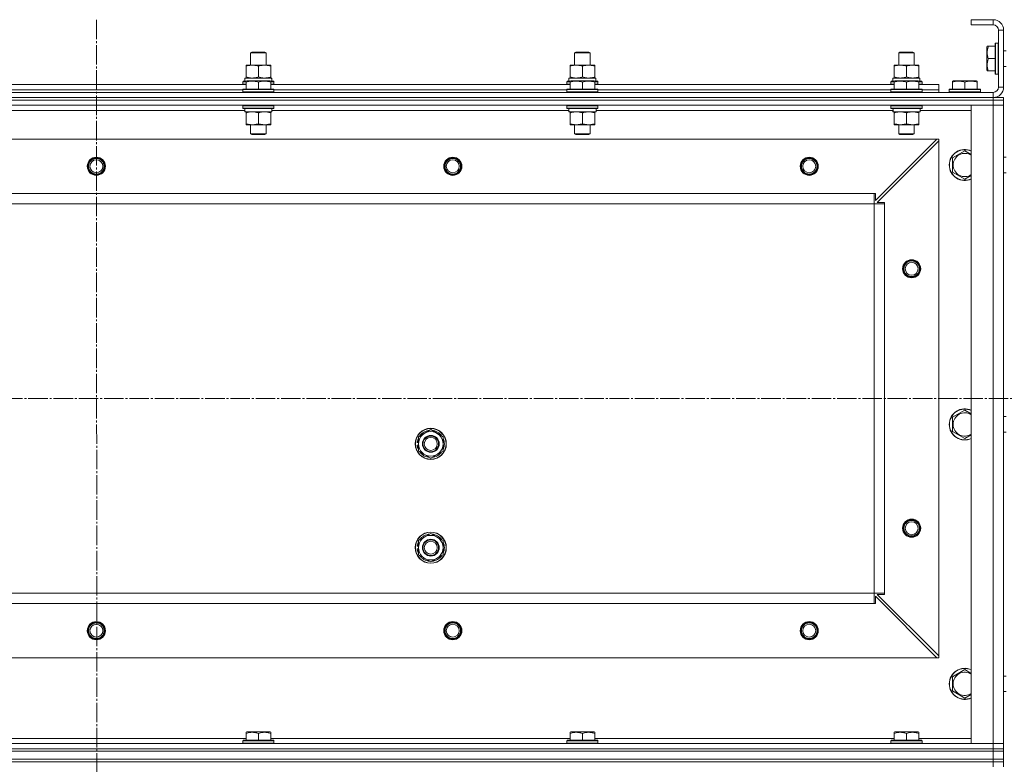
# Model space of a CAD drawing. Units: millimetres. Extents: x 0 to 21734, y -7 to 14850.
# Drawn here: x 3155 to 3915, y 11539 to 12113 of the extents above; entities that cross this region are included whole.
import ezdxf

# ---------------------------------------------------------------- set-up
doc = ezdxf.new("R2010")
doc.units = ezdxf.units.MM
doc.linetypes.add('K5LT_AXLED', pattern=[19.5, 15, -1.5, 1.5, -1.5])
doc.linetypes.add('K5LT_THIN', pattern=[0])
for name, color, linetype, true_color in [('OSI', 2, 'Continuous', 0xffff00), ('R', 1, 'Continuous', 0xff0000), ('WELDING', 7, 'Continuous', 0xffffff)]:
    doc.layers.add(name, color=color, linetype=linetype, true_color=true_color)

msp = doc.modelspace()

# ---------------------------------------------------------------- linework, layer by layer
at = {"layer": 'OSI', "color": 30, "linetype": 'K5LT_AXLED', "lineweight": 18, "true_color": 0xff8000}
for p, q in [((3214.53, 12112.59), (3216.53, 9445.98)), ((2479.53, 11820.59), (6764.18, 11820.59))]:
    msp.add_line(p, q, dxfattribs=at)
at = {"layer": 'R', "color": 7, "linetype": 'K5LT_THIN', "lineweight": 18}
for p, q in [((3906.53, 12112.59), (3889.53, 12112.59)), ((3889.53, 12112.59), (3889.53, 12108.59)), ((3906.53, 12112.59), (3906.53, 12108.59)), ((3906.53, 12108.59), (3889.53, 12108.59)), ((3910.53, 12060.59), (3910.53, 12104.59)), ((3914.53, 12104.59), (3910.53, 12104.59)), ((3914.53, 12060.59), (3914.53, 12104.59)), ((3908.33, 12094.59), (3908.03, 12094.42)), ((3908.03, 12094.42), (3908.03, 12070.76)), ((3908.33, 12094.59), (3910.23, 12094.59)), ((3908.33, 12094.59), (3908.33, 12070.59)), ((3910.23, 12094.59), (3910.23, 12070.59)), ((3910.23, 12094.59), (3910.53, 12094.42)), ((3333.53, 12087.01), (3334.53, 12087.59)), ((3333.53, 12077.59), (3333.53, 12087.01)), ((3333.53, 12087.01), (3345.53, 12087.01)), ((3334.53, 12087.59), (3344.53, 12087.59)), ((3345.53, 12087.01), (3344.53, 12087.59)), ((3345.53, 12077.59), (3345.53, 12087.01)), ((3583.53, 12087.01), (3584.53, 12087.59)), ((3583.53, 12077.59), (3583.53, 12087.01)), ((3583.53, 12087.01), (3595.53, 12087.01)), ((3584.53, 12087.59), (3594.53, 12087.59)), ((3595.53, 12087.01), (3594.53, 12087.59)), ((3595.53, 12077.59), (3595.53, 12087.01)), ((3833.53, 12087.01), (3834.53, 12087.59)), ((3833.53, 12077.59), (3833.53, 12087.01)), ((3833.53, 12087.01), (3845.53, 12087.01)), ((3834.53, 12087.59), (3844.53, 12087.59)), ((3845.53, 12087.01), (3844.53, 12087.59)), ((3845.53, 12077.59), (3845.53, 12087.01)), ((3901.83, 12092.09), (3901.53, 12091.56)), ((3901.53, 12091.56), (3901.53, 12073.62)), ((3901.83, 12092.09), (3902.68, 12092.09)), ((3902.68, 12092.09), (3908.03, 12092.09)), ((3914.53, 12088.59), (3916.53, 12088.59)), ((3902.68, 12082.59), (3908.03, 12082.59)), ((3330.03, 12076.74), (3330.03, 12077.59)), ((3330.03, 12077.59), (3349.03, 12077.59)), ((3330.03, 12068.44), (3330.03, 12076.74)), ((3339.53, 12068.44), (3339.53, 12076.74)), ((3349.03, 12077.59), (3349.03, 12076.74)), ((3349.03, 12068.44), (3349.03, 12076.74)), ((3580.03, 12076.74), (3580.03, 12077.59)), ((3580.03, 12077.59), (3599.03, 12077.59)), ((3580.03, 12068.44), (3580.03, 12076.74)), ((3589.53, 12068.44), (3589.53, 12076.74)), ((3599.03, 12077.59), (3599.03, 12076.74)), ((3599.03, 12068.44), (3599.03, 12076.74)), ((3830.03, 12076.74), (3830.03, 12077.59)), ((3830.03, 12077.59), (3849.03, 12077.59)), ((3830.03, 12068.44), (3830.03, 12076.74)), ((3839.53, 12068.44), (3839.53, 12076.74)), ((3849.03, 12077.59), (3849.03, 12076.74)), ((3849.03, 12068.44), (3849.03, 12076.74)), ((3901.83, 12073.09), (3901.53, 12073.62)), ((3902.68, 12073.09), (3901.83, 12073.09)), ((3902.68, 12073.09), (3908.03, 12073.09)), ((3914.53, 12076.59), (3916.53, 12076.59)), ((3327.53, 12064.79), (3327.7, 12065.09)), ((3327.53, 12064.79), (3327.53, 12062.89)), ((3330.03, 12064.79), (3327.53, 12064.79)), ((3330.03, 12065.09), (3327.7, 12065.09)), ((3329.03, 12067.59), (3349.77, 12067.59)), ((3329.03, 12065.09), (3329.03, 12067.59)), ((3330.03, 12067.59), (3330.03, 12068.44)), ((3330.03, 12065.28), (3330.55, 12065.59)), ((3330.03, 12064.44), (3330.03, 12065.28)), ((3330.03, 12064.44), (3330.03, 12059.09)), ((3348.5, 12065.59), (3330.55, 12065.59)), ((3339.53, 12064.44), (3339.53, 12059.09)), ((3349.03, 12065.28), (3348.5, 12065.59)), ((3349.03, 12068.44), (3349.03, 12067.59)), ((3349.03, 12065.28), (3349.03, 12064.44)), ((3351.35, 12065.09), (3349.03, 12065.09)), ((3351.53, 12064.79), (3349.03, 12064.79)), ((3349.03, 12064.44), (3349.03, 12059.09)), ((3349.98, 12067.59), (3349.77, 12067.59)), ((3349.98, 12067.59), (3349.9, 12066.21)), ((3351.53, 12064.79), (3351.35, 12065.09)), ((3351.53, 12064.79), (3351.53, 12062.89)), ((3577.53, 12064.79), (3577.7, 12065.09)), ((3577.53, 12064.79), (3577.53, 12062.89)), ((3580.03, 12064.79), (3577.53, 12064.79)), ((3580.03, 12065.09), (3577.7, 12065.09)), ((3579.03, 12067.59), (3599.77, 12067.59)), ((3579.03, 12065.09), (3579.03, 12067.59)), ((3580.03, 12067.59), (3580.03, 12068.44)), ((3580.03, 12065.28), (3580.55, 12065.59)), ((3580.03, 12064.44), (3580.03, 12065.28)), ((3580.03, 12064.44), (3580.03, 12059.09)), ((3598.5, 12065.59), (3580.55, 12065.59)), ((3589.53, 12064.44), (3589.53, 12059.09)), ((3599.03, 12065.28), (3598.5, 12065.59)), ((3599.03, 12068.44), (3599.03, 12067.59)), ((3599.03, 12065.28), (3599.03, 12064.44)), ((3601.35, 12065.09), (3599.03, 12065.09)), ((3601.53, 12064.79), (3599.03, 12064.79)), ((3599.03, 12064.44), (3599.03, 12059.09)), ((3599.98, 12067.59), (3599.77, 12067.59)), ((3599.98, 12067.59), (3599.9, 12066.21)), ((3601.53, 12064.79), (3601.35, 12065.09)), ((3601.53, 12064.79), (3601.53, 12062.89)), ((3827.53, 12064.79), (3827.7, 12065.09)), ((3827.53, 12064.79), (3827.53, 12062.89)), ((3830.03, 12064.79), (3827.53, 12064.79)), ((3830.03, 12065.09), (3827.7, 12065.09)), ((3829.03, 12067.59), (3849.77, 12067.59)), ((3829.03, 12065.09), (3829.03, 12067.59)), ((3830.03, 12067.59), (3830.03, 12068.44)), ((3830.03, 12065.28), (3830.55, 12065.59)), ((3830.03, 12064.44), (3830.03, 12065.28)), ((3830.03, 12064.44), (3830.03, 12059.09)), ((3848.5, 12065.59), (3830.55, 12065.59)), ((3839.53, 12064.44), (3839.53, 12059.09)), ((3849.03, 12065.28), (3848.5, 12065.59)), ((3849.03, 12068.44), (3849.03, 12067.59)), ((3849.03, 12065.28), (3849.03, 12064.44)), ((3851.35, 12065.09), (3849.03, 12065.09)), ((3851.53, 12064.79), (3849.03, 12064.79)), ((3849.03, 12064.44), (3849.03, 12059.09)), ((3849.98, 12067.59), (3849.77, 12067.59)), ((3849.98, 12067.59), (3849.9, 12066.21)), ((3851.53, 12064.79), (3851.35, 12065.09)), ((3851.53, 12064.79), (3851.53, 12062.89)), ((3875.03, 12065.28), (3875.55, 12065.59)), ((3875.03, 12064.44), (3875.03, 12065.28)), ((3875.03, 12064.44), (3875.03, 12059.09)), ((3893.5, 12065.59), (3875.55, 12065.59)), ((3884.53, 12064.44), (3884.53, 12059.09)), ((3894.03, 12065.28), (3893.5, 12065.59)), ((3894.03, 12065.28), (3894.03, 12064.44)), ((3894.03, 12064.44), (3894.03, 12059.09)), ((3908.33, 12070.59), (3908.03, 12070.76)), ((3908.33, 12070.59), (3910.23, 12070.59)), ((3910.23, 12070.59), (3910.53, 12070.76)), ((2522.53, 12056.59), (3906.53, 12056.59)), ((3099.03, 12062.59), (3330.03, 12062.59)), ((3101.53, 12058.59), (3327.53, 12058.59)), ((3101.53, 12058.59), (3327.53, 12058.59)), ((3327.53, 12062.89), (3327.7, 12062.59)), ((3330.03, 12062.89), (3327.53, 12062.89)), ((3327.53, 12058.79), (3327.7, 12059.09)), ((3327.53, 12058.79), (3327.53, 12056.89)), ((3351.53, 12058.79), (3327.53, 12058.79)), ((3351.53, 12056.89), (3327.53, 12056.89)), ((3327.53, 12056.89), (3327.7, 12056.59)), ((3351.35, 12059.09), (3327.7, 12059.09)), ((3351.53, 12062.89), (3349.03, 12062.89)), ((3349.03, 12062.59), (3580.03, 12062.59)), ((3351.53, 12062.89), (3351.35, 12062.59)), ((3351.53, 12058.79), (3351.35, 12059.09)), ((3351.53, 12056.89), (3351.35, 12056.59)), ((3351.53, 12058.79), (3351.53, 12056.89)), ((3351.53, 12058.59), (3577.53, 12058.59)), ((3351.53, 12058.59), (3577.53, 12058.59)), ((3577.53, 12062.89), (3577.7, 12062.59)), ((3580.03, 12062.89), (3577.53, 12062.89)), ((3577.53, 12058.79), (3577.7, 12059.09)), ((3577.53, 12058.79), (3577.53, 12056.89)), ((3601.53, 12058.79), (3577.53, 12058.79)), ((3601.53, 12056.89), (3577.53, 12056.89)), ((3577.53, 12056.89), (3577.7, 12056.59)), ((3601.35, 12059.09), (3577.7, 12059.09)), ((3601.53, 12062.89), (3599.03, 12062.89)), ((3599.03, 12062.59), (3830.03, 12062.59)), ((3601.53, 12062.89), (3601.35, 12062.59)), ((3601.53, 12058.79), (3601.35, 12059.09)), ((3601.53, 12056.89), (3601.35, 12056.59)), ((3601.53, 12058.79), (3601.53, 12056.89)), ((3601.53, 12058.59), (3827.53, 12058.59)), ((3601.53, 12058.59), (3827.53, 12058.59)), ((3827.53, 12062.89), (3827.7, 12062.59)), ((3830.03, 12062.89), (3827.53, 12062.89)), ((3827.53, 12058.79), (3827.7, 12059.09)), ((3827.53, 12058.79), (3827.53, 12056.89)), ((3851.53, 12058.79), (3827.53, 12058.79)), ((3851.53, 12056.89), (3827.53, 12056.89)), ((3827.53, 12056.89), (3827.7, 12056.59)), ((3851.35, 12059.09), (3827.7, 12059.09)), ((3851.53, 12062.89), (3849.03, 12062.89)), ((3849.03, 12062.59), (3864.53, 12062.59)), ((3851.53, 12062.89), (3851.35, 12062.59)), ((3851.53, 12058.79), (3851.35, 12059.09)), ((3851.53, 12056.89), (3851.35, 12056.59)), ((3851.53, 12058.79), (3851.53, 12056.89)), ((3851.53, 12058.59), (3864.53, 12058.59)), ((3851.53, 12058.59), (3864.53, 12058.59)), ((3864.53, 12058.59), (3864.53, 12062.59)), ((3864.53, 12056.59), (3864.53, 12058.59)), ((3872.53, 12058.79), (3872.7, 12059.09)), ((3872.53, 12058.79), (3872.53, 12056.89)), ((3896.53, 12058.79), (3872.53, 12058.79)), ((3896.53, 12056.89), (3872.53, 12056.89)), ((3872.53, 12056.89), (3872.7, 12056.59)), ((3896.35, 12059.09), (3872.7, 12059.09)), ((3896.53, 12058.79), (3896.35, 12059.09)), ((3896.53, 12056.89), (3896.35, 12056.59)), ((3896.53, 12058.79), (3896.53, 12056.89)), ((3906.53, 12052.59), (3906.53, 12056.59)), ((3914.53, 12060.59), (3910.53, 12060.59)), ((2522.53, 12052.59), (3906.53, 12052.59)), ((2522.53, 12052.59), (3906.53, 12052.59)), ((2522.53, 12050.59), (3906.53, 12050.59)), ((3906.53, 12050.59), (2522.53, 12050.59)), ((3906.53, 12052.59), (3914.53, 12052.59)), ((3906.53, 12050.59), (3906.53, 12052.59)), ((3914.53, 12050.59), (3906.53, 12050.59)), ((3906.53, 12050.59), (3906.53, 12046.59)), ((3906.53, 12050.59), (3914.53, 12050.59)), ((3914.53, 12050.59), (3914.53, 12052.59)), ((3914.53, 12046.59), (3914.53, 12050.59)), ((3914.53, 12050.59), (3914.53, 12046.59)), ((3906.53, 12046.59), (2522.53, 12046.59)), ((3329.13, 12042.59), (3100.03, 12042.59)), ((3327.53, 12046.29), (3327.7, 12046.59)), ((3327.53, 12046.29), (3327.53, 12044.39)), ((3351.53, 12046.29), (3327.53, 12046.29)), ((3351.53, 12044.39), (3327.53, 12044.39)), ((3327.53, 12044.39), (3327.7, 12044.09)), ((3351.35, 12044.09), (3327.7, 12044.09)), ((3329.08, 12041.59), (3329.16, 12042.97)), ((3329.08, 12041.59), (3329.28, 12041.59)), ((3350.03, 12041.59), (3329.28, 12041.59)), ((3330.03, 12040.74), (3330.03, 12041.59)), ((3330.03, 12040.74), (3330.03, 12032.44)), ((3339.53, 12040.74), (3339.53, 12032.44)), ((3349.03, 12041.59), (3349.03, 12040.74)), ((3349.03, 12040.74), (3349.03, 12032.44)), ((3350.03, 12044.09), (3350.03, 12041.59)), ((3579.13, 12042.59), (3350.03, 12042.59)), ((3351.53, 12046.29), (3351.35, 12046.59)), ((3351.53, 12044.39), (3351.35, 12044.09)), ((3351.53, 12046.29), (3351.53, 12044.39)), ((3577.53, 12046.29), (3577.7, 12046.59)), ((3577.53, 12046.29), (3577.53, 12044.39)), ((3601.53, 12046.29), (3577.53, 12046.29)), ((3601.53, 12044.39), (3577.53, 12044.39)), ((3577.53, 12044.39), (3577.7, 12044.09)), ((3601.35, 12044.09), (3577.7, 12044.09)), ((3579.08, 12041.59), (3579.16, 12042.97)), ((3579.08, 12041.59), (3579.28, 12041.59)), ((3600.03, 12041.59), (3579.28, 12041.59)), ((3580.03, 12040.74), (3580.03, 12041.59)), ((3580.03, 12040.74), (3580.03, 12032.44)), ((3589.53, 12040.74), (3589.53, 12032.44)), ((3599.03, 12041.59), (3599.03, 12040.74)), ((3599.03, 12040.74), (3599.03, 12032.44)), ((3600.03, 12044.09), (3600.03, 12041.59)), ((3829.13, 12042.59), (3600.03, 12042.59)), ((3601.53, 12046.29), (3601.35, 12046.59)), ((3601.53, 12044.39), (3601.35, 12044.09)), ((3601.53, 12046.29), (3601.53, 12044.39)), ((3827.53, 12046.29), (3827.7, 12046.59)), ((3827.53, 12046.29), (3827.53, 12044.39)), ((3851.53, 12046.29), (3827.53, 12046.29)), ((3851.53, 12044.39), (3827.53, 12044.39)), ((3827.53, 12044.39), (3827.7, 12044.09)), ((3851.35, 12044.09), (3827.7, 12044.09)), ((3829.08, 12041.59), (3829.16, 12042.97)), ((3829.08, 12041.59), (3829.28, 12041.59)), ((3850.03, 12041.59), (3829.28, 12041.59)), ((3830.03, 12040.74), (3830.03, 12041.59)), ((3830.03, 12040.74), (3830.03, 12032.44)), ((3839.53, 12040.74), (3839.53, 12032.44)), ((3849.03, 12041.59), (3849.03, 12040.74)), ((3849.03, 12040.74), (3849.03, 12032.44)), ((3850.03, 12044.09), (3850.03, 12041.59)), ((3889.53, 12042.59), (3850.03, 12042.59)), ((3851.53, 12046.29), (3851.35, 12046.59)), ((3851.53, 12044.39), (3851.35, 12044.09)), ((3851.53, 12046.29), (3851.53, 12044.39)), ((3889.53, 11554.59), (3889.53, 12046.59)), ((3889.53, 12046.59), (3906.53, 12046.59)), ((3906.53, 11554.59), (3906.53, 12046.59)), ((3906.53, 12046.59), (3914.53, 12046.59)), ((3914.53, 12046.59), (3906.53, 12046.59)), ((3914.53, 12046.59), (3914.53, 11554.59)), ((3914.53, 12046.59), (3914.53, 12006.59)), ((3330.03, 12031.59), (3330.03, 12032.44)), ((3349.03, 12031.59), (3330.03, 12031.59)), ((3333.53, 12031.59), (3333.53, 12024.67)), ((3345.53, 12031.59), (3345.53, 12024.67)), ((3349.03, 12032.44), (3349.03, 12031.59)), ((3580.03, 12031.59), (3580.03, 12032.44)), ((3599.03, 12031.59), (3580.03, 12031.59)), ((3583.53, 12031.59), (3583.53, 12024.67)), ((3595.53, 12031.59), (3595.53, 12024.67)), ((3599.03, 12032.44), (3599.03, 12031.59)), ((3830.03, 12031.59), (3830.03, 12032.44)), ((3849.03, 12031.59), (3830.03, 12031.59)), ((3833.53, 12031.59), (3833.53, 12024.67)), ((3845.53, 12031.59), (3845.53, 12024.67)), ((3849.03, 12032.44), (3849.03, 12031.59)), ((3863.03, 12020.59), (2566.03, 12020.59)), ((3345.53, 12024.67), (3333.53, 12024.67)), ((3333.53, 12024.67), (3334.53, 12024.09)), ((3344.53, 12024.09), (3334.53, 12024.09)), ((3345.53, 12024.67), (3344.53, 12024.09)), ((3595.53, 12024.67), (3583.53, 12024.67)), ((3583.53, 12024.67), (3584.53, 12024.09)), ((3594.53, 12024.09), (3584.53, 12024.09)), ((3595.53, 12024.67), (3594.53, 12024.09)), ((3815.53, 11973.09), (3863.03, 12020.59)), ((3864.53, 12019.09), (3817.03, 11971.59)), ((3845.53, 12024.67), (3833.53, 12024.67)), ((3833.53, 12024.67), (3834.53, 12024.09)), ((3844.53, 12024.09), (3834.53, 12024.09)), ((3845.53, 12024.67), (3844.53, 12024.09)), ((3864.53, 12020.59), (3863.03, 12020.59)), ((3864.53, 12019.09), (3864.53, 12020.59)), ((3864.53, 11622.09), (3864.53, 12019.09)), ((3875.03, 12006.07), (3884.53, 12011.56)), ((3875.03, 12000.59), (3875.03, 12006.07)), ((3914.53, 12006.59), (3916.53, 12006.59)), ((3875.03, 11995.1), (3875.03, 12000.59)), ((3884.53, 11989.62), (3875.03, 11995.1)), ((3914.53, 11994.59), (3914.53, 11806.59)), ((3914.53, 11994.59), (3916.53, 11994.59)), ((3814.53, 11978.59), (2614.53, 11978.59)), ((3814.53, 11970.59), (3814.53, 11978.59)), ((3814.53, 11978.59), (3815.53, 11978.59)), ((3815.53, 11978.59), (3815.53, 11973.09)), ((3814.53, 11970.59), (2614.53, 11970.59)), ((3814.53, 11670.59), (3814.53, 11970.59)), ((3814.53, 11970.59), (3822.53, 11970.59)), ((3817.03, 11971.59), (3822.53, 11971.59)), ((3822.53, 11971.59), (3822.53, 11970.59)), ((3822.53, 11670.59), (3822.53, 11970.59)), ((3875.03, 11806.07), (3884.53, 11811.56)), ((3875.03, 11800.59), (3875.03, 11806.07)), ((3914.53, 11806.59), (3916.53, 11806.59)), ((3875.03, 11795.1), (3875.03, 11800.59)), ((3463.03, 11791.07), (3472.53, 11796.56)), ((3463.03, 11785.59), (3463.03, 11791.07)), ((3472.53, 11796.56), (3482.03, 11791.07)), ((3482.03, 11791.07), (3482.03, 11785.59)), ((3884.53, 11789.62), (3875.03, 11795.1)), ((3914.53, 11794.59), (3916.53, 11794.59)), ((3914.53, 11794.59), (3914.53, 11606.59)), ((3462.08, 11784.58), (3463.03, 11784.58)), ((3463.03, 11786.72), (3462.09, 11786.72)), ((3463.03, 11787.89), (3462.28, 11787.89)), ((3463.03, 11780.1), (3463.03, 11785.59)), ((3482.03, 11785.59), (3482.03, 11780.1)), ((3472.53, 11774.62), (3463.03, 11780.1)), ((3482.03, 11780.1), (3472.53, 11774.62)), ((3463.03, 11711.07), (3472.53, 11716.56)), ((3472.53, 11716.56), (3482.03, 11711.07)), ((3463.03, 11706.72), (3462.09, 11706.72)), ((3463.03, 11707.89), (3462.28, 11707.89)), ((3463.03, 11705.59), (3463.03, 11711.07)), ((3482.03, 11711.07), (3482.03, 11705.59)), ((3462.08, 11704.58), (3463.03, 11704.58)), ((3463.03, 11700.1), (3463.03, 11705.59)), ((3472.53, 11694.62), (3463.03, 11700.1)), ((3482.03, 11700.1), (3472.53, 11694.62)), ((3482.03, 11705.59), (3482.03, 11700.1)), ((3814.53, 11670.59), (2614.53, 11670.59)), ((3814.53, 11670.59), (3822.53, 11670.59)), ((3814.53, 11662.59), (3814.53, 11670.59)), ((3822.53, 11669.59), (3817.03, 11669.59)), ((3817.03, 11669.59), (3864.53, 11622.09)), ((3822.53, 11670.59), (3822.53, 11669.59)), ((3814.53, 11662.59), (2614.53, 11662.59)), ((3815.53, 11662.59), (3814.53, 11662.59)), ((3863.03, 11620.59), (3815.53, 11668.09)), ((3815.53, 11668.09), (3815.53, 11662.59)), ((3863.03, 11620.59), (2566.03, 11620.59)), ((3863.03, 11620.59), (3864.53, 11620.59)), ((3864.53, 11620.59), (3864.53, 11622.09)), ((3875.03, 11606.07), (3884.53, 11611.56)), ((3875.03, 11600.59), (3875.03, 11606.07)), ((3875.03, 11595.1), (3875.03, 11600.59)), ((3914.53, 11606.59), (3916.53, 11606.59)), ((3884.53, 11589.62), (3875.03, 11595.1)), ((3914.53, 11594.59), (3914.53, 11554.59)), ((3914.53, 11594.59), (3916.53, 11594.59)), ((3330.03, 11563.28), (3330.55, 11563.59)), ((3330.03, 11562.44), (3330.03, 11563.28)), ((3330.03, 11562.44), (3330.03, 11557.09)), ((3348.5, 11563.59), (3330.55, 11563.59)), ((3339.53, 11562.44), (3339.53, 11557.09)), ((3349.03, 11563.28), (3348.5, 11563.59)), ((3349.03, 11563.28), (3349.03, 11562.44)), ((3349.03, 11562.44), (3349.03, 11557.09)), ((3580.03, 11563.28), (3580.55, 11563.59)), ((3580.03, 11562.44), (3580.03, 11563.28)), ((3580.03, 11562.44), (3580.03, 11557.09)), ((3598.5, 11563.59), (3580.55, 11563.59)), ((3589.53, 11562.44), (3589.53, 11557.09)), ((3599.03, 11563.28), (3598.5, 11563.59)), ((3599.03, 11563.28), (3599.03, 11562.44)), ((3599.03, 11562.44), (3599.03, 11557.09)), ((3830.03, 11563.28), (3830.55, 11563.59)), ((3830.03, 11562.44), (3830.03, 11563.28)), ((3830.03, 11562.44), (3830.03, 11557.09)), ((3848.5, 11563.59), (3830.55, 11563.59)), ((3839.53, 11562.44), (3839.53, 11557.09)), ((3849.03, 11563.28), (3848.5, 11563.59)), ((3849.03, 11563.28), (3849.03, 11562.44)), ((3849.03, 11562.44), (3849.03, 11557.09)), ((2522.53, 11554.59), (3906.53, 11554.59)), ((3099.03, 11558.59), (3330.03, 11558.59)), ((3327.53, 11556.79), (3327.7, 11557.09)), ((3327.53, 11554.89), (3327.53, 11556.79)), ((3327.53, 11556.79), (3351.53, 11556.79)), ((3327.53, 11554.89), (3327.7, 11554.59)), ((3327.53, 11554.89), (3351.53, 11554.89)), ((3327.7, 11557.09), (3351.35, 11557.09)), ((3349.03, 11558.59), (3580.03, 11558.59)), ((3351.53, 11556.79), (3351.35, 11557.09)), ((3351.53, 11554.89), (3351.35, 11554.59)), ((3351.53, 11554.89), (3351.53, 11556.79)), ((3577.53, 11556.79), (3577.7, 11557.09)), ((3577.53, 11554.89), (3577.53, 11556.79)), ((3577.53, 11556.79), (3601.53, 11556.79)), ((3577.53, 11554.89), (3577.7, 11554.59)), ((3577.53, 11554.89), (3601.53, 11554.89)), ((3577.7, 11557.09), (3601.35, 11557.09)), ((3599.03, 11558.59), (3830.03, 11558.59)), ((3601.53, 11556.79), (3601.35, 11557.09)), ((3601.53, 11554.89), (3601.35, 11554.59)), ((3601.53, 11554.89), (3601.53, 11556.79)), ((3827.53, 11556.79), (3827.7, 11557.09)), ((3827.53, 11554.89), (3827.53, 11556.79)), ((3827.53, 11556.79), (3851.53, 11556.79)), ((3827.53, 11554.89), (3827.7, 11554.59)), ((3827.53, 11554.89), (3851.53, 11554.89)), ((3827.7, 11557.09), (3851.35, 11557.09)), ((3849.03, 11558.59), (3889.53, 11558.59)), ((3851.53, 11556.79), (3851.35, 11557.09)), ((3851.53, 11554.89), (3851.35, 11554.59)), ((3851.53, 11554.89), (3851.53, 11556.79)), ((3906.53, 11554.59), (3889.53, 11554.59)), ((3914.53, 11554.59), (3906.53, 11554.59)), ((3906.53, 11554.59), (3914.53, 11554.59)), ((3906.53, 11550.59), (3906.53, 11554.59)), ((3914.53, 11554.59), (3914.53, 11550.59)), ((3914.53, 11550.59), (3914.53, 11554.59)), ((2522.53, 11550.59), (3906.53, 11550.59)), ((2522.53, 11550.59), (3906.53, 11550.59)), ((2522.53, 11548.59), (3906.53, 11548.59)), ((2522.53, 11548.59), (3906.53, 11548.59)), ((3906.53, 11550.59), (3914.53, 11550.59)), ((3906.53, 11548.59), (3906.53, 11550.59)), ((3914.53, 11550.59), (3906.53, 11550.59)), ((3914.53, 11548.59), (3906.53, 11548.59)), ((3906.53, 11542.59), (3906.53, 11548.59)), ((3906.53, 11548.59), (3914.53, 11548.59)), ((3914.53, 11548.59), (3914.53, 11550.59)), ((3914.53, 11542.59), (3914.53, 11548.59)), ((2522.53, 11542.59), (3906.53, 11542.59)), ((2522.53, 11542.59), (3906.53, 11542.59)), ((3906.53, 11540.59), (2522.53, 11540.59)), ((2522.53, 11540.59), (3906.53, 11540.59)), ((3906.53, 11542.59), (3914.53, 11542.59)), ((3906.53, 11542.59), (3914.53, 11542.59)), ((3906.53, 11540.59), (3906.53, 11542.59)), ((3906.53, 11540.59), (3914.53, 11540.59)), ((3906.53, 11540.59), (3906.53, 11536.59)), ((3914.53, 11540.59), (3906.53, 11540.59)), ((3914.53, 11540.59), (3914.53, 11542.59)), ((3914.53, 11540.59), (3914.53, 11536.59))]:
    msp.add_line(p, q, dxfattribs=at)
for centre, radius in [((3214.53, 11999.59), 7), ((3214.53, 11999.59), 6.5), ((3214.53, 11999.59), 6), ((3214.53, 11999.59), 5), ((3489.53, 11999.59), 7), ((3489.53, 11999.59), 6.5), ((3489.53, 11999.59), 6), ((3489.53, 11999.59), 5), ((3764.53, 11999.59), 7), ((3764.53, 11999.59), 6.5), ((3764.53, 11999.59), 6), ((3764.53, 11999.59), 5), ((3843.53, 11920.59), 7), ((3843.53, 11920.59), 6.5), ((3843.53, 11920.59), 6), ((3843.53, 11920.59), 5), ((3472.53, 11785.59), 12), ((3472.53, 11785.59), 11.83), ((3472.53, 11785.59), 6.5), ((3472.53, 11785.59), 6), ((3472.53, 11785.59), 5), ((3843.53, 11720.59), 7), ((3843.53, 11720.59), 6.5), ((3843.53, 11720.59), 6), ((3843.53, 11720.59), 5), ((3472.53, 11705.59), 12), ((3472.53, 11705.59), 11.83), ((3472.53, 11705.59), 6.5), ((3472.53, 11705.59), 6), ((3472.53, 11705.59), 5), ((3214.53, 11641.59), 7), ((3214.53, 11641.59), 6.5), ((3214.53, 11641.59), 6), ((3214.53, 11641.59), 5), ((3489.53, 11641.59), 7), ((3489.53, 11641.59), 6.5), ((3489.53, 11641.59), 6), ((3489.53, 11641.59), 5), ((3764.53, 11641.59), 7), ((3764.53, 11641.59), 6.5), ((3764.53, 11641.59), 6), ((3764.53, 11641.59), 5)]:
    msp.add_circle(centre, radius, dxfattribs=at)
for centre, radius, start, end in [((3906.53, 12104.59), 8, 0, 90), ((3906.53, 12104.59), 4, 0, 90), ((3906.53, 12060.59), 8, 270, 0), ((3906.53, 12060.59), 4, 270, 0), ((3884.53, 12000.59), 12, 65.37568, 180), ((3884.53, 12000.59), 11.83, 64.99048, 180), ((3884.53, 12000.59), 8.97, 56.1336, 180), ((3884.53, 12000.59), 12, 180, 294.62432), ((3884.53, 12000.59), 11.83, 180, 295.00952), ((3884.53, 12000.59), 8.97, 180, 303.8664), ((3884.53, 11800.59), 12, 65.37568, 180), ((3884.53, 11800.59), 11.83, 64.99048, 180), ((3884.53, 11800.59), 8.97, 56.1336, 180), ((3884.53, 11800.59), 12, 180, 294.62432), ((3884.53, 11800.59), 11.83, 180, 295.00952), ((3884.53, 11800.59), 8.97, 180, 303.8664), ((3472.53, 11785.59), 10.5, 154.79123, 167.35895), ((3472.53, 11785.59), 9.5, 0, 180), ((3472.53, 11785.59), 10.5, 94.79123, 145.20877), ((3472.53, 11785.59), 10.5, 34.79123, 85.20875), ((3472.53, 11785.59), 10.5, 334.79123, 25.20877), ((3472.53, 11785.59), 10.5, 185.53239, 205.20877), ((3472.53, 11785.59), 10.5, 167.35895, 173.81052), ((3472.53, 11785.59), 9.5, 180, 0), ((3472.53, 11785.59), 10.5, 214.79125, 265.20877), ((3472.53, 11785.59), 10.5, 274.79123, 325.20877), ((3472.53, 11705.59), 9.5, 0, 180), ((3472.53, 11705.59), 10.5, 94.79123, 145.20877), ((3472.53, 11705.59), 10.5, 34.79123, 85.20875), ((3472.53, 11705.59), 10.5, 167.35895, 173.81052), ((3472.53, 11705.59), 10.5, 154.79123, 167.35895), ((3472.53, 11705.59), 10.5, 334.79123, 25.20877), ((3472.53, 11705.59), 10.5, 185.53239, 205.20877), ((3472.53, 11705.59), 9.5, 180, 0), ((3472.53, 11705.59), 10.5, 214.79125, 265.20877), ((3472.53, 11705.59), 10.5, 274.79123, 325.20877), ((3884.53, 11600.59), 12, 65.37568, 180), ((3884.53, 11600.59), 11.83, 64.99048, 180), ((3884.53, 11600.59), 8.97, 56.1336, 180), ((3884.53, 11600.59), 12, 180, 294.62432), ((3884.53, 11600.59), 11.83, 180, 295.00952), ((3884.53, 11600.59), 8.97, 180, 303.8664)]:
    msp.add_arc(centre, radius, start, end, dxfattribs=at)
for centre, major_axis in [((3339.53, 12062.66), (0, 22.52)), ((3589.53, 12062.66), (0, 22.52)), ((3839.53, 12062.66), (0, 22.52)), ((3339.53, 12046.52), (0, -22.52)), ((3589.53, 12046.52), (0, -22.52)), ((3839.53, 12046.52), (0, -22.52))]:
    msp.add_ellipse(centre, major_axis=major_axis, ratio=0.466308, start_param=-1.46277, end_param=-1.350168, dxfattribs=at)
at = {"layer": 'WELDING', "color": 7, "linetype": 'K5LT_THIN', "lineweight": 18}
for p, q in [((3884.53, 12011.56), (3889.53, 12008.67)), ((3889.53, 11992.51), (3884.53, 11989.62)), ((3884.53, 11811.56), (3889.53, 11808.67)), ((3889.53, 11792.51), (3884.53, 11789.62)), ((3884.53, 11611.56), (3889.53, 11608.67)), ((3889.53, 11592.51), (3884.53, 11589.62))]:
    msp.add_line(p, q, dxfattribs=at)
for points, knots in [([(3902.68, 12092.09), (3902.53, 12091.65), (3902.36, 12091.09), (3902.2, 12090.39), (3902.1, 12089.98), (3902.02, 12089.52), (3901.95, 12089.05), (3901.89, 12088.55), (3901.85, 12088.06), (3901.83, 12087.52), (3901.83, 12087), (3901.86, 12086.47), (3901.91, 12085.86), (3902.02, 12085.1), (3902.25, 12083.97), (3902.5, 12083.12), (3902.68, 12082.59)], [0, 0, 0, 0, 2.392038, 3.094773, 3.749673, 4.638938, 5.533553, 6.273967, 7.269403, 8.166492, 9.086699, 10.026159, 10.962726, 12.336972, 14.092661, 17, 17, 17, 17]), ([(3902.68, 12082.59), (3902.53, 12082.15), (3902.36, 12081.59), (3902.2, 12080.89), (3902.1, 12080.48), (3902.02, 12080.02), (3901.95, 12079.55), (3901.89, 12079.05), (3901.85, 12078.56), (3901.83, 12078.02), (3901.83, 12077.5), (3901.86, 12076.97), (3901.91, 12076.36), (3902.02, 12075.6), (3902.25, 12074.47), (3902.5, 12073.62), (3902.68, 12073.09)], [0, 0, 0, 0, 2.392038, 3.094773, 3.749673, 4.638938, 5.533553, 6.273967, 7.269403, 8.166492, 9.086699, 10.026159, 10.962726, 12.336972, 14.092661, 17, 17, 17, 17]), ([(3339.53, 12076.74), (3338.97, 12076.93), (3338.15, 12077.16), (3337.16, 12077.37), (3336.56, 12077.46), (3336.04, 12077.53), (3335.51, 12077.57), (3334.98, 12077.59), (3334.46, 12077.59), (3333.94, 12077.56), (3333.35, 12077.51), (3332.63, 12077.41), (3331.49, 12077.19), (3330.61, 12076.93), (3330.03, 12076.74)], [0, 0, 0, 0, 2.72415, 3.912285, 4.716446, 5.530362, 6.353984, 7.180289, 7.997717, 8.810544, 9.605533, 10.761675, 12.184093, 15, 15, 15, 15]), ([(3349.03, 12076.74), (3348.47, 12076.93), (3347.65, 12077.16), (3346.66, 12077.37), (3346.06, 12077.46), (3345.54, 12077.53), (3345.01, 12077.57), (3344.48, 12077.59), (3343.96, 12077.59), (3343.44, 12077.56), (3342.85, 12077.51), (3342.13, 12077.41), (3340.99, 12077.19), (3340.11, 12076.93), (3339.53, 12076.74)], [0, 0, 0, 0, 2.72415, 3.912285, 4.716446, 5.530362, 6.353984, 7.180289, 7.997717, 8.810544, 9.605533, 10.761675, 12.184093, 15, 15, 15, 15]), ([(3589.53, 12076.74), (3588.97, 12076.93), (3588.15, 12077.16), (3587.16, 12077.37), (3586.56, 12077.46), (3586.04, 12077.53), (3585.51, 12077.57), (3584.98, 12077.59), (3584.46, 12077.59), (3583.94, 12077.56), (3583.35, 12077.51), (3582.63, 12077.41), (3581.49, 12077.19), (3580.61, 12076.93), (3580.03, 12076.74)], [0, 0, 0, 0, 2.72415, 3.912285, 4.716446, 5.530362, 6.353984, 7.180289, 7.997717, 8.810544, 9.605533, 10.761675, 12.184093, 15, 15, 15, 15]), ([(3599.03, 12076.74), (3598.47, 12076.93), (3597.65, 12077.16), (3596.66, 12077.37), (3596.06, 12077.46), (3595.54, 12077.53), (3595.01, 12077.57), (3594.48, 12077.59), (3593.96, 12077.59), (3593.44, 12077.56), (3592.85, 12077.51), (3592.13, 12077.41), (3590.99, 12077.19), (3590.11, 12076.93), (3589.53, 12076.74)], [0, 0, 0, 0, 2.72415, 3.912285, 4.716446, 5.530362, 6.353984, 7.180289, 7.997717, 8.810544, 9.605533, 10.761675, 12.184093, 15, 15, 15, 15]), ([(3839.53, 12076.74), (3838.97, 12076.93), (3838.15, 12077.16), (3837.16, 12077.37), (3836.56, 12077.46), (3836.04, 12077.53), (3835.51, 12077.57), (3834.98, 12077.59), (3834.46, 12077.59), (3833.94, 12077.56), (3833.35, 12077.51), (3832.63, 12077.41), (3831.49, 12077.19), (3830.61, 12076.93), (3830.03, 12076.74)], [0, 0, 0, 0, 2.72415, 3.912285, 4.716446, 5.530362, 6.353984, 7.180289, 7.997717, 8.810544, 9.605533, 10.761675, 12.184093, 15, 15, 15, 15]), ([(3849.03, 12076.74), (3848.47, 12076.93), (3847.65, 12077.16), (3846.66, 12077.37), (3846.06, 12077.46), (3845.54, 12077.53), (3845.01, 12077.57), (3844.48, 12077.59), (3843.96, 12077.59), (3843.44, 12077.56), (3842.85, 12077.51), (3842.13, 12077.41), (3840.99, 12077.19), (3840.11, 12076.93), (3839.53, 12076.74)], [0, 0, 0, 0, 2.72415, 3.912285, 4.716446, 5.530362, 6.353984, 7.180289, 7.997717, 8.810544, 9.605533, 10.761675, 12.184093, 15, 15, 15, 15]), ([(3330.03, 12068.44), (3330.52, 12068.27), (3331.28, 12068.05), (3332.25, 12067.84), (3332.92, 12067.72), (3333.54, 12067.65), (3334.16, 12067.6), (3334.57, 12067.59), (3334.78, 12067.59)], [0, 0, 0, 0, 2.905563, 4.375924, 5.511195, 6.679161, 7.850161, 9, 9, 9, 9]), ([(3339.53, 12064.44), (3339.09, 12064.58), (3338.52, 12064.75), (3337.83, 12064.92), (3337.41, 12065.01), (3336.96, 12065.1), (3336.49, 12065.17), (3335.99, 12065.23), (3335.49, 12065.27), (3334.96, 12065.29), (3334.44, 12065.28), (3333.91, 12065.26), (3333.3, 12065.2), (3332.54, 12065.09), (3331.41, 12064.86), (3330.55, 12064.61), (3330.03, 12064.44)], [0, 0, 0, 0, 2.392038, 3.094773, 3.749673, 4.638938, 5.533553, 6.273967, 7.269403, 8.166492, 9.086699, 10.026159, 10.962726, 12.336972, 14.092661, 17, 17, 17, 17]), ([(3334.78, 12067.59), (3334.99, 12067.59), (3335.42, 12067.6), (3336.07, 12067.65), (3336.7, 12067.73), (3337.5, 12067.87), (3338.44, 12068.1), (3339.17, 12068.32), (3339.53, 12068.44)], [0, 0, 0, 0, 1.192024, 2.404251, 3.60809, 4.765234, 6.955738, 9, 9, 9, 9]), ([(3339.53, 12068.44), (3340.02, 12068.27), (3340.78, 12068.05), (3341.75, 12067.84), (3342.42, 12067.72), (3343.04, 12067.65), (3343.66, 12067.6), (3344.07, 12067.59), (3344.28, 12067.59)], [0, 0, 0, 0, 2.905563, 4.375924, 5.511195, 6.679161, 7.850161, 9, 9, 9, 9]), ([(3349.03, 12064.44), (3348.59, 12064.58), (3348.02, 12064.75), (3347.33, 12064.92), (3346.91, 12065.01), (3346.46, 12065.1), (3345.99, 12065.17), (3345.49, 12065.23), (3344.99, 12065.27), (3344.46, 12065.29), (3343.94, 12065.28), (3343.41, 12065.26), (3342.8, 12065.2), (3342.04, 12065.09), (3340.91, 12064.86), (3340.05, 12064.61), (3339.53, 12064.44)], [0, 0, 0, 0, 2.392038, 3.094773, 3.749673, 4.638938, 5.533553, 6.273967, 7.269403, 8.166492, 9.086699, 10.026159, 10.962726, 12.336972, 14.092661, 17, 17, 17, 17]), ([(3344.28, 12067.59), (3344.49, 12067.59), (3344.92, 12067.6), (3345.57, 12067.65), (3346.2, 12067.73), (3347, 12067.87), (3347.94, 12068.1), (3348.67, 12068.32), (3349.03, 12068.44)], [0, 0, 0, 0, 1.192024, 2.404251, 3.60809, 4.765234, 6.955738, 9, 9, 9, 9]), ([(3580.03, 12068.44), (3580.52, 12068.27), (3581.28, 12068.05), (3582.25, 12067.84), (3582.92, 12067.72), (3583.54, 12067.65), (3584.16, 12067.6), (3584.57, 12067.59), (3584.78, 12067.59)], [0, 0, 0, 0, 2.905563, 4.375924, 5.511195, 6.679161, 7.850161, 9, 9, 9, 9]), ([(3589.53, 12064.44), (3589.09, 12064.58), (3588.52, 12064.75), (3587.83, 12064.92), (3587.41, 12065.01), (3586.96, 12065.1), (3586.49, 12065.17), (3585.99, 12065.23), (3585.49, 12065.27), (3584.96, 12065.29), (3584.44, 12065.28), (3583.91, 12065.26), (3583.3, 12065.2), (3582.54, 12065.09), (3581.41, 12064.86), (3580.55, 12064.61), (3580.03, 12064.44)], [0, 0, 0, 0, 2.392038, 3.094773, 3.749673, 4.638938, 5.533553, 6.273967, 7.269403, 8.166492, 9.086699, 10.026159, 10.962726, 12.336972, 14.092661, 17, 17, 17, 17]), ([(3584.78, 12067.59), (3584.99, 12067.59), (3585.42, 12067.6), (3586.07, 12067.65), (3586.7, 12067.73), (3587.5, 12067.87), (3588.44, 12068.1), (3589.17, 12068.32), (3589.53, 12068.44)], [0, 0, 0, 0, 1.192024, 2.404251, 3.60809, 4.765234, 6.955738, 9, 9, 9, 9]), ([(3589.53, 12068.44), (3590.02, 12068.27), (3590.78, 12068.05), (3591.75, 12067.84), (3592.42, 12067.72), (3593.04, 12067.65), (3593.66, 12067.6), (3594.07, 12067.59), (3594.28, 12067.59)], [0, 0, 0, 0, 2.905563, 4.375924, 5.511195, 6.679161, 7.850161, 9, 9, 9, 9]), ([(3599.03, 12064.44), (3598.59, 12064.58), (3598.02, 12064.75), (3597.33, 12064.92), (3596.91, 12065.01), (3596.46, 12065.1), (3595.99, 12065.17), (3595.49, 12065.23), (3594.99, 12065.27), (3594.46, 12065.29), (3593.94, 12065.28), (3593.41, 12065.26), (3592.8, 12065.2), (3592.04, 12065.09), (3590.91, 12064.86), (3590.05, 12064.61), (3589.53, 12064.44)], [0, 0, 0, 0, 2.392038, 3.094773, 3.749673, 4.638938, 5.533553, 6.273967, 7.269403, 8.166492, 9.086699, 10.026159, 10.962726, 12.336972, 14.092661, 17, 17, 17, 17]), ([(3594.28, 12067.59), (3594.49, 12067.59), (3594.92, 12067.6), (3595.57, 12067.65), (3596.2, 12067.73), (3597, 12067.87), (3597.94, 12068.1), (3598.67, 12068.32), (3599.03, 12068.44)], [0, 0, 0, 0, 1.192024, 2.404251, 3.60809, 4.765234, 6.955738, 9, 9, 9, 9]), ([(3830.03, 12068.44), (3830.52, 12068.27), (3831.28, 12068.05), (3832.25, 12067.84), (3832.92, 12067.72), (3833.54, 12067.65), (3834.16, 12067.6), (3834.57, 12067.59), (3834.78, 12067.59)], [0, 0, 0, 0, 2.905563, 4.375924, 5.511195, 6.679161, 7.850161, 9, 9, 9, 9]), ([(3839.53, 12064.44), (3839.09, 12064.58), (3838.52, 12064.75), (3837.83, 12064.92), (3837.41, 12065.01), (3836.96, 12065.1), (3836.49, 12065.17), (3835.99, 12065.23), (3835.49, 12065.27), (3834.96, 12065.29), (3834.44, 12065.28), (3833.91, 12065.26), (3833.3, 12065.2), (3832.54, 12065.09), (3831.41, 12064.86), (3830.55, 12064.61), (3830.03, 12064.44)], [0, 0, 0, 0, 2.392038, 3.094773, 3.749673, 4.638938, 5.533553, 6.273967, 7.269403, 8.166492, 9.086699, 10.026159, 10.962726, 12.336972, 14.092661, 17, 17, 17, 17]), ([(3834.78, 12067.59), (3834.99, 12067.59), (3835.42, 12067.6), (3836.07, 12067.65), (3836.7, 12067.73), (3837.5, 12067.87), (3838.44, 12068.1), (3839.17, 12068.32), (3839.53, 12068.44)], [0, 0, 0, 0, 1.192024, 2.404251, 3.60809, 4.765234, 6.955738, 9, 9, 9, 9]), ([(3839.53, 12068.44), (3840.02, 12068.27), (3840.78, 12068.05), (3841.75, 12067.84), (3842.42, 12067.72), (3843.04, 12067.65), (3843.66, 12067.6), (3844.07, 12067.59), (3844.28, 12067.59)], [0, 0, 0, 0, 2.905563, 4.375924, 5.511195, 6.679161, 7.850161, 9, 9, 9, 9]), ([(3849.03, 12064.44), (3848.59, 12064.58), (3848.02, 12064.75), (3847.33, 12064.92), (3846.91, 12065.01), (3846.46, 12065.1), (3845.99, 12065.17), (3845.49, 12065.23), (3844.99, 12065.27), (3844.46, 12065.29), (3843.94, 12065.28), (3843.41, 12065.26), (3842.8, 12065.2), (3842.04, 12065.09), (3840.91, 12064.86), (3840.05, 12064.61), (3839.53, 12064.44)], [0, 0, 0, 0, 2.392038, 3.094773, 3.749673, 4.638938, 5.533553, 6.273967, 7.269403, 8.166492, 9.086699, 10.026159, 10.962726, 12.336972, 14.092661, 17, 17, 17, 17]), ([(3844.28, 12067.59), (3844.49, 12067.59), (3844.92, 12067.6), (3845.57, 12067.65), (3846.2, 12067.73), (3847, 12067.87), (3847.94, 12068.1), (3848.67, 12068.32), (3849.03, 12068.44)], [0, 0, 0, 0, 1.192024, 2.404251, 3.60809, 4.765234, 6.955738, 9, 9, 9, 9]), ([(3884.53, 12064.44), (3884.09, 12064.58), (3883.52, 12064.75), (3882.83, 12064.92), (3882.41, 12065.01), (3881.96, 12065.1), (3881.49, 12065.17), (3880.99, 12065.23), (3880.49, 12065.27), (3879.96, 12065.29), (3879.44, 12065.28), (3878.91, 12065.26), (3878.3, 12065.2), (3877.54, 12065.09), (3876.41, 12064.86), (3875.55, 12064.61), (3875.03, 12064.44)], [0, 0, 0, 0, 2.392038, 3.094773, 3.749673, 4.638938, 5.533553, 6.273967, 7.269403, 8.166492, 9.086699, 10.026159, 10.962726, 12.336972, 14.092661, 17, 17, 17, 17]), ([(3894.03, 12064.44), (3893.59, 12064.58), (3893.02, 12064.75), (3892.33, 12064.92), (3891.91, 12065.01), (3891.46, 12065.1), (3890.99, 12065.17), (3890.49, 12065.23), (3889.99, 12065.27), (3889.46, 12065.29), (3888.94, 12065.28), (3888.41, 12065.26), (3887.8, 12065.2), (3887.04, 12065.09), (3885.91, 12064.86), (3885.05, 12064.61), (3884.53, 12064.44)], [0, 0, 0, 0, 2.392038, 3.094773, 3.749673, 4.638938, 5.533553, 6.273967, 7.269403, 8.166492, 9.086699, 10.026159, 10.962726, 12.336972, 14.092661, 17, 17, 17, 17]), ([(3334.78, 12041.59), (3334.56, 12041.59), (3334.13, 12041.58), (3333.49, 12041.53), (3332.85, 12041.45), (3332.05, 12041.3), (3331.11, 12041.08), (3330.38, 12040.86), (3330.03, 12040.74)], [0, 0, 0, 0, 1.192024, 2.404251, 3.60809, 4.765234, 6.955738, 9, 9, 9, 9]), ([(3339.53, 12040.74), (3339.03, 12040.91), (3338.27, 12041.13), (3337.3, 12041.34), (3336.63, 12041.46), (3336.01, 12041.53), (3335.39, 12041.58), (3334.98, 12041.59), (3334.78, 12041.59)], [0, 0, 0, 0, 2.905563, 4.375924, 5.511195, 6.679161, 7.850161, 9, 9, 9, 9]), ([(3344.28, 12041.59), (3344.06, 12041.59), (3343.63, 12041.58), (3342.99, 12041.53), (3342.35, 12041.45), (3341.55, 12041.3), (3340.61, 12041.08), (3339.88, 12040.86), (3339.53, 12040.74)], [0, 0, 0, 0, 1.192024, 2.404251, 3.60809, 4.765234, 6.955738, 9, 9, 9, 9]), ([(3349.03, 12040.74), (3348.53, 12040.91), (3347.77, 12041.13), (3346.8, 12041.34), (3346.13, 12041.46), (3345.51, 12041.53), (3344.89, 12041.58), (3344.48, 12041.59), (3344.28, 12041.59)], [0, 0, 0, 0, 2.905563, 4.375924, 5.511195, 6.679161, 7.850161, 9, 9, 9, 9]), ([(3584.78, 12041.59), (3584.56, 12041.59), (3584.13, 12041.58), (3583.49, 12041.53), (3582.85, 12041.45), (3582.05, 12041.3), (3581.11, 12041.08), (3580.38, 12040.86), (3580.03, 12040.74)], [0, 0, 0, 0, 1.192024, 2.404251, 3.60809, 4.765234, 6.955738, 9, 9, 9, 9]), ([(3589.53, 12040.74), (3589.03, 12040.91), (3588.27, 12041.13), (3587.3, 12041.34), (3586.63, 12041.46), (3586.01, 12041.53), (3585.39, 12041.58), (3584.98, 12041.59), (3584.78, 12041.59)], [0, 0, 0, 0, 2.905563, 4.375924, 5.511195, 6.679161, 7.850161, 9, 9, 9, 9]), ([(3594.28, 12041.59), (3594.06, 12041.59), (3593.63, 12041.58), (3592.99, 12041.53), (3592.35, 12041.45), (3591.55, 12041.3), (3590.61, 12041.08), (3589.88, 12040.86), (3589.53, 12040.74)], [0, 0, 0, 0, 1.192024, 2.404251, 3.60809, 4.765234, 6.955738, 9, 9, 9, 9]), ([(3599.03, 12040.74), (3598.53, 12040.91), (3597.77, 12041.13), (3596.8, 12041.34), (3596.13, 12041.46), (3595.51, 12041.53), (3594.89, 12041.58), (3594.48, 12041.59), (3594.28, 12041.59)], [0, 0, 0, 0, 2.905563, 4.375924, 5.511195, 6.679161, 7.850161, 9, 9, 9, 9]), ([(3834.78, 12041.59), (3834.56, 12041.59), (3834.13, 12041.58), (3833.49, 12041.53), (3832.85, 12041.45), (3832.05, 12041.3), (3831.11, 12041.08), (3830.38, 12040.86), (3830.03, 12040.74)], [0, 0, 0, 0, 1.192024, 2.404251, 3.60809, 4.765234, 6.955738, 9, 9, 9, 9]), ([(3839.53, 12040.74), (3839.03, 12040.91), (3838.27, 12041.13), (3837.3, 12041.34), (3836.63, 12041.46), (3836.01, 12041.53), (3835.39, 12041.58), (3834.98, 12041.59), (3834.78, 12041.59)], [0, 0, 0, 0, 2.905563, 4.375924, 5.511195, 6.679161, 7.850161, 9, 9, 9, 9]), ([(3844.28, 12041.59), (3844.06, 12041.59), (3843.63, 12041.58), (3842.99, 12041.53), (3842.35, 12041.45), (3841.55, 12041.3), (3840.61, 12041.08), (3839.88, 12040.86), (3839.53, 12040.74)], [0, 0, 0, 0, 1.192024, 2.404251, 3.60809, 4.765234, 6.955738, 9, 9, 9, 9]), ([(3849.03, 12040.74), (3848.53, 12040.91), (3847.77, 12041.13), (3846.8, 12041.34), (3846.13, 12041.46), (3845.51, 12041.53), (3844.89, 12041.58), (3844.48, 12041.59), (3844.28, 12041.59)], [0, 0, 0, 0, 2.905563, 4.375924, 5.511195, 6.679161, 7.850161, 9, 9, 9, 9]), ([(3330.03, 12032.44), (3330.59, 12032.25), (3331.4, 12032.01), (3332.4, 12031.81), (3332.99, 12031.71), (3333.51, 12031.65), (3334.04, 12031.61), (3334.57, 12031.59), (3335.1, 12031.59), (3335.62, 12031.61), (3336.21, 12031.67), (3336.92, 12031.76), (3338.06, 12031.99), (3338.95, 12032.24), (3339.53, 12032.44)], [0, 0, 0, 0, 2.72415, 3.912285, 4.716446, 5.530362, 6.353984, 7.180289, 7.997717, 8.810544, 9.605533, 10.761675, 12.184093, 15, 15, 15, 15]), ([(3339.53, 12032.44), (3340.09, 12032.25), (3340.9, 12032.01), (3341.9, 12031.81), (3342.49, 12031.71), (3343.01, 12031.65), (3343.54, 12031.61), (3344.07, 12031.59), (3344.6, 12031.59), (3345.12, 12031.61), (3345.71, 12031.67), (3346.42, 12031.76), (3347.56, 12031.99), (3348.45, 12032.24), (3349.03, 12032.44)], [0, 0, 0, 0, 2.72415, 3.912285, 4.716446, 5.530362, 6.353984, 7.180289, 7.997717, 8.810544, 9.605533, 10.761675, 12.184093, 15, 15, 15, 15]), ([(3580.03, 12032.44), (3580.59, 12032.25), (3581.4, 12032.01), (3582.4, 12031.81), (3582.99, 12031.71), (3583.51, 12031.65), (3584.04, 12031.61), (3584.57, 12031.59), (3585.1, 12031.59), (3585.62, 12031.61), (3586.21, 12031.67), (3586.92, 12031.76), (3588.06, 12031.99), (3588.95, 12032.24), (3589.53, 12032.44)], [0, 0, 0, 0, 2.72415, 3.912285, 4.716446, 5.530362, 6.353984, 7.180289, 7.997717, 8.810544, 9.605533, 10.761675, 12.184093, 15, 15, 15, 15]), ([(3589.53, 12032.44), (3590.09, 12032.25), (3590.9, 12032.01), (3591.9, 12031.81), (3592.49, 12031.71), (3593.01, 12031.65), (3593.54, 12031.61), (3594.07, 12031.59), (3594.6, 12031.59), (3595.12, 12031.61), (3595.71, 12031.67), (3596.42, 12031.76), (3597.56, 12031.99), (3598.45, 12032.24), (3599.03, 12032.44)], [0, 0, 0, 0, 2.72415, 3.912285, 4.716446, 5.530362, 6.353984, 7.180289, 7.997717, 8.810544, 9.605533, 10.761675, 12.184093, 15, 15, 15, 15]), ([(3830.03, 12032.44), (3830.59, 12032.25), (3831.4, 12032.01), (3832.4, 12031.81), (3832.99, 12031.71), (3833.51, 12031.65), (3834.04, 12031.61), (3834.57, 12031.59), (3835.1, 12031.59), (3835.62, 12031.61), (3836.21, 12031.67), (3836.92, 12031.76), (3838.06, 12031.99), (3838.95, 12032.24), (3839.53, 12032.44)], [0, 0, 0, 0, 2.72415, 3.912285, 4.716446, 5.530362, 6.353984, 7.180289, 7.997717, 8.810544, 9.605533, 10.761675, 12.184093, 15, 15, 15, 15]), ([(3839.53, 12032.44), (3840.09, 12032.25), (3840.9, 12032.01), (3841.9, 12031.81), (3842.49, 12031.71), (3843.01, 12031.65), (3843.54, 12031.61), (3844.07, 12031.59), (3844.6, 12031.59), (3845.12, 12031.61), (3845.71, 12031.67), (3846.42, 12031.76), (3847.56, 12031.99), (3848.45, 12032.24), (3849.03, 12032.44)], [0, 0, 0, 0, 2.72415, 3.912285, 4.716446, 5.530362, 6.353984, 7.180289, 7.997717, 8.810544, 9.605533, 10.761675, 12.184093, 15, 15, 15, 15]), ([(3339.53, 11562.44), (3339.09, 11562.58), (3338.52, 11562.75), (3337.83, 11562.92), (3337.41, 11563.01), (3336.96, 11563.1), (3336.49, 11563.17), (3335.99, 11563.23), (3335.49, 11563.27), (3334.96, 11563.29), (3334.44, 11563.28), (3333.91, 11563.26), (3333.3, 11563.2), (3332.54, 11563.09), (3331.41, 11562.86), (3330.55, 11562.61), (3330.03, 11562.44)], [0, 0, 0, 0, 2.392038, 3.094773, 3.749673, 4.638938, 5.533553, 6.273967, 7.269403, 8.166492, 9.086699, 10.026159, 10.962726, 12.336972, 14.092661, 17, 17, 17, 17]), ([(3349.03, 11562.44), (3348.59, 11562.58), (3348.02, 11562.75), (3347.33, 11562.92), (3346.91, 11563.01), (3346.46, 11563.1), (3345.99, 11563.17), (3345.49, 11563.23), (3344.99, 11563.27), (3344.46, 11563.29), (3343.94, 11563.28), (3343.41, 11563.26), (3342.8, 11563.2), (3342.04, 11563.09), (3340.91, 11562.86), (3340.05, 11562.61), (3339.53, 11562.44)], [0, 0, 0, 0, 2.392038, 3.094773, 3.749673, 4.638938, 5.533553, 6.273967, 7.269403, 8.166492, 9.086699, 10.026159, 10.962726, 12.336972, 14.092661, 17, 17, 17, 17]), ([(3589.53, 11562.44), (3589.09, 11562.58), (3588.52, 11562.75), (3587.83, 11562.92), (3587.41, 11563.01), (3586.96, 11563.1), (3586.49, 11563.17), (3585.99, 11563.23), (3585.49, 11563.27), (3584.96, 11563.29), (3584.44, 11563.28), (3583.91, 11563.26), (3583.3, 11563.2), (3582.54, 11563.09), (3581.41, 11562.86), (3580.55, 11562.61), (3580.03, 11562.44)], [0, 0, 0, 0, 2.392038, 3.094773, 3.749673, 4.638938, 5.533553, 6.273967, 7.269403, 8.166492, 9.086699, 10.026159, 10.962726, 12.336972, 14.092661, 17, 17, 17, 17]), ([(3599.03, 11562.44), (3598.59, 11562.58), (3598.02, 11562.75), (3597.33, 11562.92), (3596.91, 11563.01), (3596.46, 11563.1), (3595.99, 11563.17), (3595.49, 11563.23), (3594.99, 11563.27), (3594.46, 11563.29), (3593.94, 11563.28), (3593.41, 11563.26), (3592.8, 11563.2), (3592.04, 11563.09), (3590.91, 11562.86), (3590.05, 11562.61), (3589.53, 11562.44)], [0, 0, 0, 0, 2.392038, 3.094773, 3.749673, 4.638938, 5.533553, 6.273967, 7.269403, 8.166492, 9.086699, 10.026159, 10.962726, 12.336972, 14.092661, 17, 17, 17, 17]), ([(3839.53, 11562.44), (3839.09, 11562.58), (3838.52, 11562.75), (3837.83, 11562.92), (3837.41, 11563.01), (3836.96, 11563.1), (3836.49, 11563.17), (3835.99, 11563.23), (3835.49, 11563.27), (3834.96, 11563.29), (3834.44, 11563.28), (3833.91, 11563.26), (3833.3, 11563.2), (3832.54, 11563.09), (3831.41, 11562.86), (3830.55, 11562.61), (3830.03, 11562.44)], [0, 0, 0, 0, 2.392038, 3.094773, 3.749673, 4.638938, 5.533553, 6.273967, 7.269403, 8.166492, 9.086699, 10.026159, 10.962726, 12.336972, 14.092661, 17, 17, 17, 17]), ([(3849.03, 11562.44), (3848.59, 11562.58), (3848.02, 11562.75), (3847.33, 11562.92), (3846.91, 11563.01), (3846.46, 11563.1), (3845.99, 11563.17), (3845.49, 11563.23), (3844.99, 11563.27), (3844.46, 11563.29), (3843.94, 11563.28), (3843.41, 11563.26), (3842.8, 11563.2), (3842.04, 11563.09), (3840.91, 11562.86), (3840.05, 11562.61), (3839.53, 11562.44)], [0, 0, 0, 0, 2.392038, 3.094773, 3.749673, 4.638938, 5.533553, 6.273967, 7.269403, 8.166492, 9.086699, 10.026159, 10.962726, 12.336972, 14.092661, 17, 17, 17, 17])]:
    msp.add_open_spline(points, degree=3, knots=knots, dxfattribs=at)

doc.saveas('drawing.dxf')
